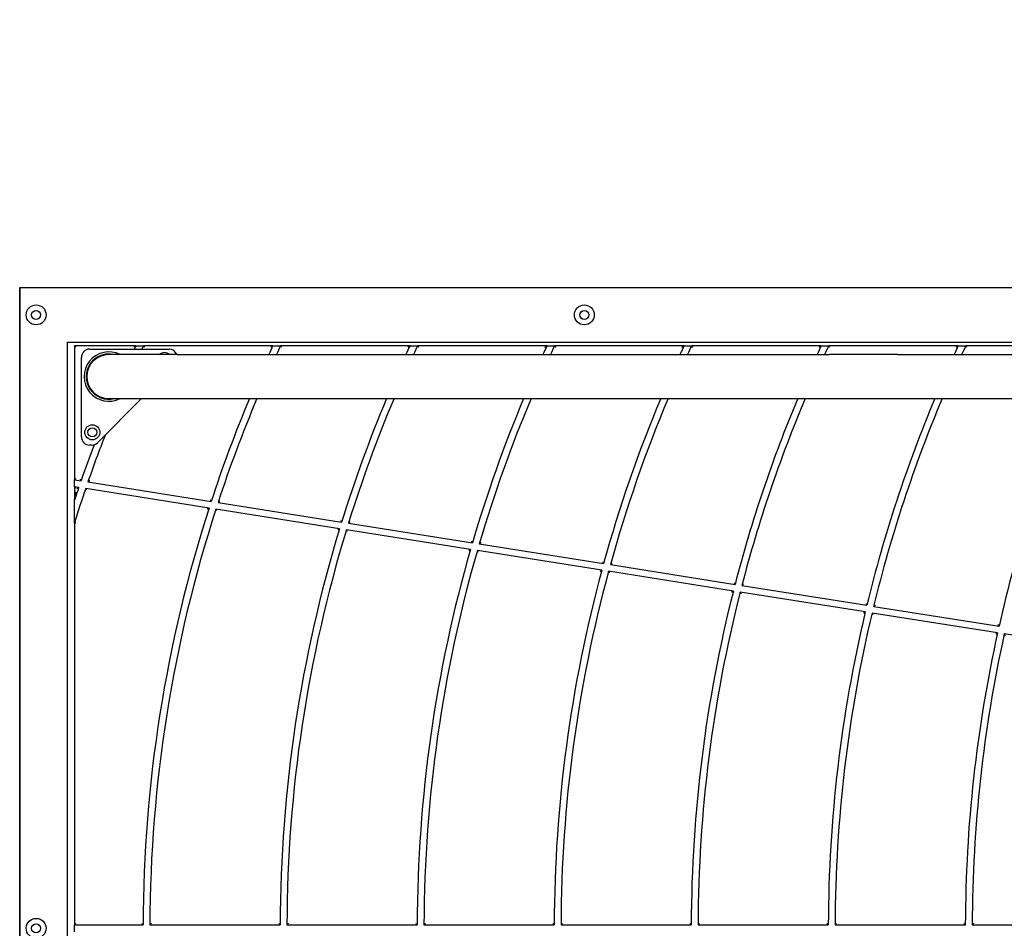
# Model space of a CAD drawing. Units: millimetres. Extents: x 201 to 11455, y 1403 to 7485.
# Drawn here: x 1701 to 2419, y 3401 to 4064 of the extents above; entities that cross this region are included whole.
import ezdxf

# ---------------------------------------------------------------- set-up
doc = ezdxf.new("R2010")
doc.units = ezdxf.units.MM
doc.layers.add('Krawędzie widoczne(ISO)', color=7, linetype='Continuous', lineweight=25)

msp = doc.modelspace()

# ---------------------------------------------------------------- linework, layer by layer
at = {"layer": 'Krawędzie widoczne(ISO)'}
for p, q in [((1700.82, 3868.96), (1700.82, 2933.96)), ((1700.82, 3868.96), (3177.32, 3868.96)), ((1700.82, 3868.96), (3724, 3868.96)), ((1700.82, 2933.96), (1700.82, 3868.96)), ((1735.82, 2973.96), (1735.82, 3828.96)), ((1735.82, 3828.96), (2895.82, 3828.96)), ((1785.63, 3826.46), (1740.82, 3826.46)), ((1740.82, 3826.46), (1740.82, 3728.68)), ((1740.82, 3826.46), (1741.82, 3825.46)), ((1751.82, 3823.96), (1809.82, 3823.96)), ((1785.63, 3826.46), (1791.16, 3826.46)), ((1885.63, 3826.46), (1791.16, 3826.46)), ((1885.63, 3826.46), (1891.16, 3826.46)), ((1985.63, 3826.46), (1891.16, 3826.46)), ((1985.63, 3826.46), (1991.16, 3826.46)), ((2085.63, 3826.46), (1991.16, 3826.46)), ((2085.63, 3826.46), (2091.16, 3826.46)), ((2185.63, 3826.46), (2091.16, 3826.46)), ((2185.63, 3826.46), (2191.16, 3826.46)), ((2285.63, 3826.46), (2191.16, 3826.46)), ((2285.63, 3826.46), (2291.16, 3826.46)), ((2385.63, 3826.46), (2291.16, 3826.46)), ((2385.63, 3826.46), (2391.16, 3826.46)), ((2474.72, 3826.46), (2391.16, 3826.46)), ((1745.82, 3759.96), (1745.82, 3817.96)), ((1815.82, 3819.96), (1765.82, 3819.96)), ((1815.82, 3819.96), (2291.68, 3819.96)), ((2341.68, 3819.96), (2291.68, 3819.96)), ((2341.68, 3819.96), (2755.82, 3819.96)), ((1789.82, 3787.96), (1757.58, 3755.72)), ((1765.82, 3787.96), (1815.82, 3787.96)), ((1815.82, 3787.96), (2291.68, 3787.96)), ((2291.68, 3787.96), (2341.68, 3787.96)), ((2341.68, 3787.96), (2747.16, 3787.96)), ((1753.34, 3753.96), (1751.82, 3753.96)), ((1741.82, 3729.54), (1740.82, 3728.68)), ((1740.82, 3723.62), (1740.82, 3728.68)), ((1740.82, 3728.68), (1745.61, 3727.92)), ((1740.82, 3723.62), (1740.82, 3713.71)), ((1740.82, 3723.62), (1741.82, 3722.45)), ((1743.97, 3723.12), (1740.82, 3723.62)), ((1838.99, 3708.07), (1748.98, 3722.33)), ((1750.63, 3727.13), (1840.55, 3712.89)), ((1740.82, 3697.31), (1740.82, 3713.71)), ((1934.26, 3692.98), (1843.99, 3707.28)), ((1845.55, 3712.09), (1935.74, 3697.81)), ((1740.82, 3697.31), (1740.82, 3403.96)), ((1940.73, 3697.02), (2031.18, 3682.69)), ((2029.78, 3677.85), (1939.25, 3692.19)), ((2036.16, 3681.9), (2126.87, 3667.54)), ((2125.54, 3662.68), (2034.75, 3677.06)), ((2131.84, 3666.75), (2222.81, 3652.34)), ((2221.56, 3647.48), (2130.51, 3661.9)), ((2227.77, 3651.56), (2318.98, 3637.11)), ((2317.82, 3632.23), (2226.52, 3646.69)), ((2323.94, 3636.32), (2415.41, 3621.84)), ((2414.32, 3616.95), (2322.77, 3631.45)), ((2511.06, 3601.62), (2419.26, 3616.16)), ((1741.82, 3404.96), (1740.82, 3403.96)), ((1740.82, 3398.96), (1740.82, 3403.96)), ((1740.82, 3403.96), (1790.83, 3403.96)), ((1795.83, 3403.96), (1890.83, 3403.96)), ((1895.83, 3403.96), (1990.83, 3403.96)), ((1995.83, 3403.96), (2090.83, 3403.96)), ((2095.83, 3403.96), (2190.83, 3403.96)), ((2195.83, 3403.96), (2290.83, 3403.96)), ((2295.83, 3403.96), (2390.83, 3403.96)), ((2395.83, 3403.96), (2490.83, 3403.96))]:
    msp.add_line(p, q, dxfattribs=at)
for centre, radius in [((1712.82, 3848.96), 7.25), ((1712.82, 3848.96), 3.3), ((2112.82, 3848.96), 7.25), ((2112.82, 3848.96), 3.3), ((1753.82, 3763.28), 5.5), ((1753.82, 3763.28), 3.25), ((1712.82, 3401.46), 7.25), ((1712.82, 3401.46), 3.3)]:
    msp.add_circle(centre, radius, dxfattribs=at)
for centre, radius, start, end in [((1700.82, 3868.96), 1500, 90, 180), ((1751.82, 3817.96), 6, 90, 180), ((2690.82, 3401.46), 1000, 154.84934, 155.00748), ((2690.82, 3401.46), 995, 154.71408, 154.87319), ((1809.82, 3817.96), 6, 19.47122, 90), ((2790.82, 3401.46), 1000, 154.84934, 155.26008), ((2790.82, 3401.46), 995, 154.71408, 155.12734), ((2890.82, 3401.46), 1000, 154.84934, 155.26008), ((2890.82, 3401.46), 995, 154.71408, 155.12734), ((2990.82, 3401.46), 1000, 154.84934, 155.26008), ((2990.82, 3401.46), 995, 154.71408, 155.12734), ((3090.82, 3401.46), 1000, 154.84934, 155.26008), ((3090.82, 3401.46), 995, 154.71408, 155.12734), ((3190.82, 3401.46), 1000, 154.84934, 155.26008), ((3190.82, 3401.46), 995, 154.71408, 155.12734), ((3290.82, 3401.46), 1000, 154.84934, 155.26008), ((3290.82, 3401.46), 995, 154.71408, 155.12734), ((1765.82, 3803.96), 18, 62.73396, 297.26604), ((1765.82, 3803.96), 16.5, 75.85889, 284.14111), ((1765.82, 3803.96), 16.29, 79.19704, 280.80296), ((1765.82, 3803.96), 16, 90, 270), ((1806.51, 3815.96), 5.5, 46.65824, 133.34176), ((2790.82, 3401.46), 1000, 157.26311, 161.85495), ((2790.82, 3401.46), 995, 157.1424, 161.80859), ((2890.82, 3401.46), 1000, 157.26311, 162.76167), ((2890.82, 3401.46), 995, 157.1424, 162.71998), ((2990.82, 3401.46), 1000, 157.26311, 163.66632), ((2990.82, 3401.46), 995, 157.1424, 163.62927), ((3090.82, 3401.46), 1000, 157.26311, 164.56914), ((3090.82, 3401.46), 995, 157.1424, 164.53669), ((3190.82, 3401.46), 1000, 157.26311, 165.47036), ((3190.82, 3401.46), 995, 157.1424, 165.44249), ((3290.82, 3401.46), 1000, 157.26311, 166.37021), ((3290.82, 3401.46), 995, 157.1424, 166.34689), ((3390.82, 3401.46), 1000, 157.26311, 167.26891), ((1751.82, 3759.96), 6, 180, 270), ((2690.82, 3401.46), 995, 158.79784, 160.89485), ((2690.82, 3401.46), 1000, 159.34326, 160.9459), ((1753.34, 3759.96), 6, 270, 315), ((2690.82, 3401.46), 1000, 161.23672, 161.80513), ((2690.82, 3401.46), 995, 161.18718, 162.70252), ((2790.82, 3401.46), 1000, 162.145, 179.85676), ((2790.82, 3401.46), 995, 162.10014, 179.85604), ((2890.82, 3401.46), 1000, 163.05103, 179.85676), ((2890.82, 3401.46), 995, 163.01083, 179.85604), ((2990.82, 3401.46), 1000, 163.95507, 179.85676), ((2990.82, 3401.46), 995, 163.91949, 179.85604), ((3090.82, 3401.46), 1000, 164.85735, 179.85676), ((3090.82, 3401.46), 995, 164.82637, 179.85604), ((3190.82, 3401.46), 1000, 165.75811, 179.85676), ((3190.82, 3401.46), 995, 165.73169, 179.85604), ((3290.82, 3401.46), 1000, 166.65757, 179.85676), ((3290.82, 3401.46), 995, 166.6357, 179.85604), ((3390.82, 3401.46), 1000, 167.55595, 179.85676), ((3390.82, 3401.46), 995, 167.53862, 179.85604)]:
    msp.add_arc(centre, radius, start, end, dxfattribs=at)
for points, knots in [([(1784.06, 3825.46), (1784.06, 3825.46), (1784.06, 3825.46), (1784.27, 3825.6), (1784.49, 3825.74), (1784.89, 3825.99), (1785.07, 3826.11), (1785.31, 3826.26), (1785.41, 3826.32), (1785.53, 3826.4), (1785.57, 3826.42), (1785.62, 3826.45), (1785.63, 3826.46), (1785.63, 3826.46)], [-0.2094353, -0.2094353, -0.2094353, -0.2094353, -0.208748, -0.208748, -0.1470707, -0.1470707, -0.0871306, -0.0871306, -0.0473338, -0.0473338, -0.0214204, -0.0214204, 0, 0, 0, 0]), ([(1791.16, 3826.46), (1791.16, 3826.46), (1791.17, 3826.44), (1791.21, 3826.37), (1791.25, 3826.31), (1791.35, 3826.16), (1791.41, 3826.06), (1791.52, 3825.88), (1791.57, 3825.8), (1791.68, 3825.64), (1791.73, 3825.55), (1791.79, 3825.46), (1791.79, 3825.46), (1791.79, 3825.46)], [-0.1720634, -0.1720634, -0.1720634, -0.1720634, -0.1385891, -0.1385891, -0.1024718, -0.1024718, -0.0601793, -0.0601793, -0.0303613, -0.0303613, 0, 0, 0.0005295, 0.0005295, 0.0005295, 0.0005295]), ([(1884.06, 3825.46), (1884.06, 3825.46), (1884.06, 3825.46), (1884.27, 3825.6), (1884.49, 3825.74), (1884.89, 3825.99), (1885.07, 3826.11), (1885.31, 3826.26), (1885.41, 3826.32), (1885.53, 3826.4), (1885.57, 3826.42), (1885.62, 3826.45), (1885.63, 3826.46), (1885.63, 3826.46)], [-0.2094353, -0.2094353, -0.2094353, -0.2094353, -0.208748, -0.208748, -0.1470707, -0.1470707, -0.0871306, -0.0871306, -0.0473338, -0.0473338, -0.0214204, -0.0214204, 0, 0, 0, 0]), ([(1891.16, 3826.46), (1891.16, 3826.46), (1891.17, 3826.44), (1891.21, 3826.37), (1891.25, 3826.31), (1891.35, 3826.16), (1891.41, 3826.06), (1891.52, 3825.88), (1891.57, 3825.8), (1891.68, 3825.64), (1891.73, 3825.55), (1891.79, 3825.46), (1891.79, 3825.46), (1891.79, 3825.46)], [-0.1720634, -0.1720634, -0.1720634, -0.1720634, -0.1385891, -0.1385891, -0.1024718, -0.1024718, -0.0601793, -0.0601793, -0.0303613, -0.0303613, 0, 0, 0.0005295, 0.0005295, 0.0005295, 0.0005295]), ([(1984.06, 3825.46), (1984.06, 3825.46), (1984.06, 3825.46), (1984.27, 3825.6), (1984.49, 3825.74), (1984.89, 3825.99), (1985.07, 3826.11), (1985.31, 3826.26), (1985.41, 3826.32), (1985.53, 3826.4), (1985.57, 3826.42), (1985.62, 3826.45), (1985.63, 3826.46), (1985.63, 3826.46)], [-0.2094353, -0.2094353, -0.2094353, -0.2094353, -0.208748, -0.208748, -0.1470707, -0.1470707, -0.0871306, -0.0871306, -0.0473338, -0.0473338, -0.0214204, -0.0214204, 0, 0, 0, 0]), ([(1991.16, 3826.46), (1991.16, 3826.46), (1991.17, 3826.44), (1991.21, 3826.37), (1991.25, 3826.31), (1991.35, 3826.16), (1991.41, 3826.06), (1991.52, 3825.88), (1991.57, 3825.8), (1991.68, 3825.64), (1991.73, 3825.55), (1991.79, 3825.46), (1991.79, 3825.46), (1991.79, 3825.46)], [-0.1720634, -0.1720634, -0.1720634, -0.1720634, -0.1385891, -0.1385891, -0.1024718, -0.1024718, -0.0601793, -0.0601793, -0.0303613, -0.0303613, 0, 0, 0.0005295, 0.0005295, 0.0005295, 0.0005295]), ([(2084.06, 3825.46), (2084.06, 3825.46), (2084.06, 3825.46), (2084.27, 3825.6), (2084.49, 3825.74), (2084.89, 3825.99), (2085.07, 3826.11), (2085.31, 3826.26), (2085.41, 3826.32), (2085.53, 3826.4), (2085.57, 3826.42), (2085.62, 3826.45), (2085.63, 3826.46), (2085.63, 3826.46)], [-0.2094353, -0.2094353, -0.2094353, -0.2094353, -0.208748, -0.208748, -0.1470707, -0.1470707, -0.0871305, -0.0871305, -0.0473338, -0.0473338, -0.0214204, -0.0214204, 0, 0, 0, 0]), ([(2091.16, 3826.46), (2091.16, 3826.46), (2091.17, 3826.44), (2091.21, 3826.37), (2091.25, 3826.31), (2091.35, 3826.16), (2091.41, 3826.06), (2091.52, 3825.88), (2091.57, 3825.8), (2091.68, 3825.64), (2091.73, 3825.55), (2091.79, 3825.46), (2091.79, 3825.46), (2091.79, 3825.46)], [-0.1720634, -0.1720634, -0.1720634, -0.1720634, -0.1385891, -0.1385891, -0.1024718, -0.1024718, -0.0601793, -0.0601793, -0.0303613, -0.0303613, 0, 0, 0.0005295, 0.0005295, 0.0005295, 0.0005295]), ([(2184.06, 3825.46), (2184.06, 3825.46), (2184.06, 3825.46), (2184.27, 3825.6), (2184.49, 3825.74), (2184.89, 3825.99), (2185.07, 3826.11), (2185.31, 3826.26), (2185.41, 3826.32), (2185.53, 3826.4), (2185.57, 3826.42), (2185.62, 3826.45), (2185.63, 3826.46), (2185.63, 3826.46)], [-0.2094352, -0.2094352, -0.2094352, -0.2094352, -0.208748, -0.208748, -0.1470707, -0.1470707, -0.0871305, -0.0871305, -0.0473338, -0.0473338, -0.0214204, -0.0214204, 0, 0, 0, 0]), ([(2191.16, 3826.46), (2191.16, 3826.46), (2191.17, 3826.44), (2191.21, 3826.37), (2191.25, 3826.31), (2191.35, 3826.16), (2191.41, 3826.06), (2191.52, 3825.88), (2191.57, 3825.8), (2191.68, 3825.64), (2191.73, 3825.55), (2191.79, 3825.46), (2191.79, 3825.46), (2191.79, 3825.46)], [-0.1720634, -0.1720634, -0.1720634, -0.1720634, -0.1385891, -0.1385891, -0.1024718, -0.1024718, -0.0601793, -0.0601793, -0.0303613, -0.0303613, 0, 0, 0.0005295, 0.0005295, 0.0005295, 0.0005295]), ([(2284.06, 3825.46), (2284.06, 3825.46), (2284.06, 3825.46), (2284.27, 3825.6), (2284.49, 3825.74), (2284.89, 3825.99), (2285.07, 3826.11), (2285.31, 3826.26), (2285.41, 3826.32), (2285.53, 3826.4), (2285.57, 3826.42), (2285.62, 3826.45), (2285.63, 3826.46), (2285.63, 3826.46)], [-0.2094352, -0.2094352, -0.2094352, -0.2094352, -0.2087479, -0.2087479, -0.1470707, -0.1470707, -0.0871305, -0.0871305, -0.0473338, -0.0473338, -0.0214204, -0.0214204, 0, 0, 0, 0]), ([(2291.16, 3826.46), (2291.16, 3826.46), (2291.17, 3826.44), (2291.21, 3826.37), (2291.25, 3826.31), (2291.35, 3826.16), (2291.41, 3826.06), (2291.52, 3825.88), (2291.57, 3825.8), (2291.68, 3825.64), (2291.73, 3825.55), (2291.79, 3825.46), (2291.79, 3825.46), (2291.79, 3825.46)], [-0.1720633, -0.1720633, -0.1720633, -0.1720633, -0.138589, -0.138589, -0.1024718, -0.1024718, -0.0601793, -0.0601793, -0.0303613, -0.0303613, 0, 0, 0.0005295, 0.0005295, 0.0005295, 0.0005295]), ([(2384.06, 3825.46), (2384.06, 3825.46), (2384.06, 3825.46), (2384.27, 3825.6), (2384.49, 3825.74), (2384.89, 3825.99), (2385.07, 3826.11), (2385.31, 3826.26), (2385.41, 3826.32), (2385.53, 3826.4), (2385.57, 3826.42), (2385.62, 3826.45), (2385.63, 3826.46), (2385.63, 3826.46)], [-0.2094352, -0.2094352, -0.2094352, -0.2094352, -0.2087479, -0.2087479, -0.1470707, -0.1470707, -0.0871304, -0.0871304, -0.0473338, -0.0473338, -0.0214204, -0.0214204, 0, 0, 0, 0]), ([(2391.16, 3826.46), (2391.16, 3826.46), (2391.17, 3826.44), (2391.21, 3826.37), (2391.25, 3826.31), (2391.35, 3826.16), (2391.41, 3826.06), (2391.52, 3825.88), (2391.57, 3825.8), (2391.68, 3825.64), (2391.73, 3825.55), (2391.79, 3825.46), (2391.79, 3825.46), (2391.79, 3825.46)], [-0.1720633, -0.1720633, -0.1720633, -0.1720633, -0.138589, -0.138589, -0.1024718, -0.1024718, -0.0601793, -0.0601793, -0.0303613, -0.0303613, 0, 0, 0.0005295, 0.0005295, 0.0005295, 0.0005295]), ([(1744.94, 3729.04), (1744.94, 3729.04), (1744.94, 3729.04), (1745.01, 3728.93), (1745.07, 3728.82), (1745.2, 3728.61), (1745.26, 3728.51), (1745.38, 3728.31), (1745.44, 3728.21), (1745.53, 3728.06), (1745.56, 3728.01), (1745.6, 3727.94), (1745.61, 3727.92), (1745.61, 3727.92)], [-0.0005834, -0.0005834, -0.0005834, -0.0005834, 0, 0, 0.0377658, 0.0377658, 0.0742959, 0.0742959, 0.1173718, 0.1173718, 0.1514789, 0.1514789, 0.1820396, 0.1820396, 0.1820396, 0.1820396]), ([(1742.64, 3722.32), (1742.64, 3722.32), (1742.64, 3722.32), (1742.8, 3722.41), (1742.95, 3722.51), (1743.24, 3722.68), (1743.38, 3722.76), (1743.61, 3722.9), (1743.71, 3722.96), (1743.85, 3723.05), (1743.89, 3723.08), (1743.95, 3723.11), (1743.97, 3723.12), (1743.97, 3723.12)], [-0.2011411, -0.2011411, -0.2011411, -0.2011411, -0.2004555, -0.2004555, -0.1473561, -0.1473561, -0.0978344, -0.0978344, -0.0556091, -0.0556091, -0.0256403, -0.0256403, 0, 0, 0, 0]), ([(1749.65, 3721.21), (1749.65, 3721.21), (1749.65, 3721.21), (1749.59, 3721.32), (1749.52, 3721.43), (1749.4, 3721.64), (1749.34, 3721.74), (1749.21, 3721.94), (1749.15, 3722.04), (1749.06, 3722.19), (1749.03, 3722.24), (1748.99, 3722.31), (1748.98, 3722.33), (1748.98, 3722.33)], [-0.0005848, -0.0005848, -0.0005848, -0.0005848, 0, 0, 0.0379398, 0.0379398, 0.0746179, 0.0746179, 0.1176977, 0.1176977, 0.1517655, 0.1517655, 0.1822758, 0.1822758, 0.1822758, 0.1822758]), ([(1751.96, 3727.93), (1751.96, 3727.93), (1751.96, 3727.93), (1751.8, 3727.83), (1751.65, 3727.74), (1751.36, 3727.56), (1751.22, 3727.48), (1750.99, 3727.34), (1750.89, 3727.28), (1750.75, 3727.2), (1750.7, 3727.17), (1750.64, 3727.14), (1750.63, 3727.13), (1750.63, 3727.13)], [-0.2016915, -0.2016915, -0.2016915, -0.2016915, -0.2010026, -0.2010026, -0.147475, -0.147475, -0.097625, -0.097625, -0.055438, -0.055438, -0.0255516, -0.0255516, 0, 0, 0, 0]), ([(1740.82, 3713.71), (1740.82, 3713.71), (1740.82, 3713.72), (1740.83, 3713.73), (1740.83, 3713.75), (1740.84, 3713.8), (1740.84, 3713.84), (1740.87, 3714), (1740.89, 3714.15), (1741, 3714.84), (1741.14, 3715.66), (1741.4, 3717.28), (1741.62, 3718.64), (1741.82, 3719.88), (1741.82, 3719.89), (1741.82, 3719.9)], [-0.5608588, -0.5608588, -0.5608588, -0.5608588, -0.5561733, -0.5561733, -0.5500879, -0.5500879, -0.5387756, -0.5387756, -0.5084483, -0.5084483, -0.3743917, -0.3743917, 0, 0, 0.002775, 0.002775, 0.002775, 0.002775]), ([(1837.68, 3707.27), (1837.68, 3707.27), (1837.68, 3707.27), (1837.83, 3707.36), (1837.99, 3707.45), (1838.27, 3707.63), (1838.4, 3707.71), (1838.63, 3707.85), (1838.73, 3707.91), (1838.87, 3708), (1838.91, 3708.03), (1838.97, 3708.06), (1838.99, 3708.07), (1838.99, 3708.07)], [-0.1999714, -0.1999714, -0.1999714, -0.1999714, -0.199292, -0.199292, -0.1471216, -0.1471216, -0.0983565, -0.0983565, -0.0560531, -0.0560531, -0.0258743, -0.0258743, 0, 0, 0, 0]), ([(1839.87, 3714.01), (1839.87, 3714), (1839.87, 3714), (1839.94, 3713.89), (1840, 3713.78), (1840.13, 3713.57), (1840.19, 3713.47), (1840.32, 3713.27), (1840.38, 3713.17), (1840.47, 3713.02), (1840.5, 3712.97), (1840.54, 3712.9), (1840.55, 3712.89), (1840.55, 3712.89)], [-0.0005873, -0.0005873, -0.0005873, -0.0005873, 0, 0, 0.0383162, 0.0383162, 0.0753345, 0.0753345, 0.1184363, 0.1184363, 0.1524001, 0.1524001, 0.1827687, 0.1827687, 0.1827687, 0.1827687]), ([(1844.68, 3706.16), (1844.67, 3706.16), (1844.67, 3706.16), (1844.6, 3706.27), (1844.54, 3706.38), (1844.41, 3706.59), (1844.35, 3706.69), (1844.22, 3706.89), (1844.16, 3706.99), (1844.07, 3707.14), (1844.04, 3707.19), (1844, 3707.26), (1843.99, 3707.28), (1843.99, 3707.28)], [-0.0005888, -0.0005888, -0.0005888, -0.0005888, 0, 0, 0.0384976, 0.0384976, 0.0756696, 0.0756696, 0.1187745, 0.1187745, 0.1526976, 0.1526976, 0.1830144, 0.1830144, 0.1830144, 0.1830144]), ([(1846.87, 3712.9), (1846.87, 3712.9), (1846.87, 3712.89), (1846.71, 3712.8), (1846.56, 3712.71), (1846.28, 3712.53), (1846.14, 3712.45), (1845.91, 3712.31), (1845.81, 3712.25), (1845.68, 3712.17), (1845.63, 3712.14), (1845.57, 3712.1), (1845.55, 3712.09), (1845.55, 3712.09)], [-0.200499, -0.200499, -0.200499, -0.200499, -0.1998164, -0.1998164, -0.1472362, -0.1472362, -0.0981547, -0.0981547, -0.0558867, -0.0558867, -0.0257878, -0.0257878, 0, 0, 0, 0]), ([(1740.82, 3697.31), (1740.82, 3697.31), (1740.85, 3697.3), (1740.95, 3697.29), (1741.02, 3697.28), (1741.2, 3697.25), (1741.31, 3697.23), (1741.49, 3697.21), (1741.55, 3697.2), (1741.68, 3697.18), (1741.75, 3697.17), (1741.82, 3697.16), (1741.82, 3697.16), (1741.82, 3697.16)], [0, 0, 0, 0, 0.0386481, 0.0386481, 0.0775276, 0.0775276, 0.1168689, 0.1168689, 0.1373769, 0.1373769, 0.1579032, 0.1579032, 0.1583554, 0.1583554, 0.1583554, 0.1583554]), ([(1932.97, 3692.17), (1932.97, 3692.17), (1932.97, 3692.18), (1933.12, 3692.27), (1933.27, 3692.36), (1933.54, 3692.53), (1933.67, 3692.62), (1933.9, 3692.76), (1934, 3692.82), (1934.14, 3692.91), (1934.18, 3692.94), (1934.24, 3692.97), (1934.26, 3692.98), (1934.26, 3692.98)], [-0.1988344, -0.1988344, -0.1988344, -0.1988344, -0.1981611, -0.1981611, -0.1468928, -0.1468928, -0.0988661, -0.0988661, -0.0564912, -0.0564912, -0.0261061, -0.0261061, 0, 0, 0, 0]), ([(1935.04, 3698.93), (1935.05, 3698.93), (1935.05, 3698.93), (1935.12, 3698.82), (1935.18, 3698.71), (1935.32, 3698.5), (1935.38, 3698.39), (1935.5, 3698.19), (1935.57, 3698.09), (1935.66, 3697.95), (1935.69, 3697.89), (1935.73, 3697.83), (1935.74, 3697.81), (1935.74, 3697.81)], [-0.0005913, -0.0005913, -0.0005913, -0.0005913, 0, 0, 0.0388794, 0.0388794, 0.0763957, 0.0763957, 0.1195202, 0.1195202, 0.1533383, 0.1533383, 0.1835134, 0.1835134, 0.1835134, 0.1835134]), ([(1942.03, 3697.83), (1942.03, 3697.82), (1942.03, 3697.82), (1941.88, 3697.73), (1941.73, 3697.64), (1941.45, 3697.46), (1941.32, 3697.38), (1941.09, 3697.24), (1940.99, 3697.18), (1940.85, 3697.09), (1940.81, 3697.06), (1940.75, 3697.03), (1940.73, 3697.02), (1940.73, 3697.02)], [-0.1993404, -0.1993404, -0.1993404, -0.1993404, -0.198664, -0.198664, -0.1470032, -0.1470032, -0.0986717, -0.0986717, -0.0563292, -0.0563292, -0.0260216, -0.0260216, 0, 0, 0, 0]), ([(1939.95, 3691.07), (1939.95, 3691.07), (1939.95, 3691.07), (1939.88, 3691.18), (1939.81, 3691.29), (1939.67, 3691.51), (1939.61, 3691.61), (1939.48, 3691.81), (1939.42, 3691.91), (1939.33, 3692.06), (1939.3, 3692.11), (1939.26, 3692.17), (1939.25, 3692.19), (1939.25, 3692.19)], [-0.0005928, -0.0005928, -0.0005928, -0.0005928, 0, 0, 0.0390684, 0.0390684, 0.0767445, 0.0767445, 0.1198712, 0.1198712, 0.1536471, 0.1536471, 0.183769, 0.183769, 0.183769, 0.183769]), ([(2030.47, 3683.82), (2030.47, 3683.82), (2030.47, 3683.81), (2030.54, 3683.7), (2030.62, 3683.59), (2030.75, 3683.38), (2030.81, 3683.28), (2030.94, 3683.07), (2031.01, 3682.97), (2031.1, 3682.83), (2031.13, 3682.78), (2031.17, 3682.71), (2031.18, 3682.69), (2031.18, 3682.69)], [-0.0005954, -0.0005954, -0.0005954, -0.0005954, 0, 0, 0.0394558, 0.0394558, 0.0774803, 0.0774803, 0.1206242, 0.1206242, 0.1542941, 0.1542941, 0.184274, 0.184274, 0.184274, 0.184274]), ([(2037.44, 3682.71), (2037.44, 3682.71), (2037.44, 3682.71), (2037.29, 3682.62), (2037.15, 3682.53), (2036.87, 3682.35), (2036.75, 3682.27), (2036.52, 3682.13), (2036.42, 3682.07), (2036.28, 3681.98), (2036.24, 3681.95), (2036.18, 3681.91), (2036.16, 3681.9), (2036.16, 3681.9)], [-0.198214, -0.198214, -0.198214, -0.198214, -0.1975436, -0.1975436, -0.1467757, -0.1467757, -0.0991763, -0.0991763, -0.0567656, -0.0567656, -0.026253, -0.026253, 0, 0, 0, 0]), ([(2028.51, 3677.04), (2028.51, 3677.04), (2028.51, 3677.04), (2028.65, 3677.14), (2028.8, 3677.23), (2029.07, 3677.4), (2029.2, 3677.48), (2029.42, 3677.62), (2029.52, 3677.69), (2029.66, 3677.78), (2029.7, 3677.81), (2029.76, 3677.84), (2029.78, 3677.85), (2029.78, 3677.85)], [-0.1977287, -0.1977287, -0.1977287, -0.1977287, -0.1970612, -0.1970612, -0.1466694, -0.1466694, -0.0993636, -0.0993636, -0.0569233, -0.0569233, -0.0263356, -0.0263356, 0, 0, 0, 0]), ([(2035.47, 3675.94), (2035.47, 3675.94), (2035.47, 3675.94), (2035.4, 3676.06), (2035.33, 3676.17), (2035.19, 3676.38), (2035.12, 3676.48), (2035, 3676.69), (2034.93, 3676.78), (2034.84, 3676.93), (2034.81, 3676.98), (2034.76, 3677.05), (2034.75, 3677.06), (2034.75, 3677.06)], [-0.000597, -0.000597, -0.000597, -0.000597, 0, 0, 0.0396528, 0.0396528, 0.0778432, 0.0778432, 0.1209883, 0.1209883, 0.1546147, 0.1546147, 0.1845399, 0.1845399, 0.1845399, 0.1845399]), ([(2126.15, 3668.66), (2126.15, 3668.66), (2126.15, 3668.66), (2126.22, 3668.55), (2126.29, 3668.43), (2126.43, 3668.22), (2126.5, 3668.12), (2126.63, 3667.91), (2126.69, 3667.82), (2126.79, 3667.67), (2126.82, 3667.62), (2126.86, 3667.55), (2126.87, 3667.54), (2126.87, 3667.54)], [-0.0005995, -0.0005995, -0.0005995, -0.0005995, 0, 0, 0.0400459, 0.0400459, 0.078589, 0.078589, 0.1217489, 0.1217489, 0.1552681, 0.1552681, 0.1850514, 0.1850514, 0.1850514, 0.1850514]), ([(2133.1, 3667.56), (2133.1, 3667.56), (2133.1, 3667.56), (2132.96, 3667.47), (2132.81, 3667.38), (2132.55, 3667.2), (2132.42, 3667.12), (2132.2, 3666.98), (2132.1, 3666.92), (2131.96, 3666.83), (2131.92, 3666.8), (2131.86, 3666.76), (2131.84, 3666.75), (2131.84, 3666.75)], [-0.1971186, -0.1971186, -0.1971186, -0.1971186, -0.196454, -0.196454, -0.1465535, -0.1465535, -0.0996689, -0.0996689, -0.0571963, -0.0571963, -0.0264822, -0.0264822, 0, 0, 0, 0]), ([(2124.29, 3661.87), (2124.29, 3661.87), (2124.29, 3661.87), (2124.44, 3661.97), (2124.58, 3662.06), (2124.84, 3662.23), (2124.97, 3662.31), (2125.19, 3662.45), (2125.29, 3662.52), (2125.42, 3662.61), (2125.47, 3662.64), (2125.53, 3662.68), (2125.54, 3662.68), (2125.54, 3662.68)], [-0.1966529, -0.1966529, -0.1966529, -0.1966529, -0.1959912, -0.1959912, -0.146451, -0.146451, -0.0998494, -0.0998494, -0.0573497, -0.0573497, -0.0265628, -0.0265628, 0, 0, 0, 0]), ([(2131.24, 3660.77), (2131.24, 3660.77), (2131.24, 3660.77), (2131.17, 3660.89), (2131.09, 3661), (2130.95, 3661.22), (2130.89, 3661.32), (2130.76, 3661.52), (2130.69, 3661.62), (2130.6, 3661.76), (2130.56, 3661.82), (2130.52, 3661.88), (2130.51, 3661.9), (2130.51, 3661.9)], [-0.0006012, -0.0006012, -0.0006012, -0.0006012, 0, 0, 0.0402513, 0.0402513, 0.0789666, 0.0789666, 0.1221267, 0.1221267, 0.1556008, 0.1556008, 0.185328, 0.185328, 0.185328, 0.185328]), ([(2222.07, 3653.47), (2222.07, 3653.47), (2222.07, 3653.47), (2222.14, 3653.35), (2222.22, 3653.24), (2222.36, 3653.02), (2222.43, 3652.92), (2222.56, 3652.72), (2222.62, 3652.62), (2222.72, 3652.47), (2222.75, 3652.42), (2222.79, 3652.36), (2222.81, 3652.34), (2222.81, 3652.34)], [-0.0006038, -0.0006038, -0.0006038, -0.0006038, 0, 0, 0.0406502, 0.0406502, 0.0797226, 0.0797226, 0.1228951, 0.1228951, 0.156261, 0.156261, 0.185846, 0.185846, 0.185846, 0.185846]), ([(2229.01, 3652.37), (2229.01, 3652.37), (2229.01, 3652.37), (2228.87, 3652.28), (2228.73, 3652.19), (2228.47, 3652.02), (2228.34, 3651.93), (2228.12, 3651.79), (2228.03, 3651.73), (2227.89, 3651.64), (2227.84, 3651.61), (2227.78, 3651.57), (2227.77, 3651.56), (2227.77, 3651.56)], [-0.1960528, -0.1960528, -0.1960528, -0.1960528, -0.1953939, -0.1953939, -0.1463363, -0.1463363, -0.10015, -0.10015, -0.0576212, -0.0576212, -0.0267092, -0.0267092, 0, 0, 0, 0]), ([(2220.32, 3646.66), (2220.32, 3646.66), (2220.32, 3646.66), (2220.46, 3646.76), (2220.6, 3646.85), (2220.86, 3647.02), (2220.98, 3647.1), (2221.2, 3647.24), (2221.3, 3647.31), (2221.44, 3647.4), (2221.48, 3647.43), (2221.54, 3647.47), (2221.56, 3647.48), (2221.56, 3647.48)], [-0.1956058, -0.1956058, -0.1956058, -0.1956058, -0.1949496, -0.1949496, -0.1462375, -0.1462375, -0.1003239, -0.1003239, -0.0577705, -0.0577705, -0.026788, -0.026788, 0, 0, 0, 0]), ([(2227.26, 3645.56), (2227.26, 3645.56), (2227.26, 3645.57), (2227.18, 3645.68), (2227.11, 3645.79), (2226.97, 3646.01), (2226.9, 3646.12), (2226.76, 3646.32), (2226.7, 3646.42), (2226.6, 3646.56), (2226.57, 3646.61), (2226.53, 3646.68), (2226.52, 3646.69), (2226.52, 3646.69)], [-0.0006055, -0.0006055, -0.0006055, -0.0006055, 0, 0, 0.0408643, 0.0408643, 0.0801155, 0.0801155, 0.123287, 0.123287, 0.1566064, 0.1566064, 0.1861338, 0.1861338, 0.1861338, 0.1861338]), ([(2318.23, 3638.24), (2318.23, 3638.24), (2318.23, 3638.24), (2318.31, 3638.12), (2318.39, 3638.01), (2318.53, 3637.79), (2318.6, 3637.68), (2318.74, 3637.48), (2318.8, 3637.38), (2318.9, 3637.24), (2318.93, 3637.19), (2318.97, 3637.13), (2318.98, 3637.11), (2318.98, 3637.11)], [-0.0006081, -0.0006081, -0.0006081, -0.0006081, 0, 0, 0.0412692, 0.0412692, 0.0808821, 0.0808821, 0.1240633, 0.1240633, 0.1572735, 0.1572735, 0.1866586, 0.1866586, 0.1866586, 0.1866586]), ([(2325.17, 3637.14), (2325.17, 3637.14), (2325.16, 3637.14), (2325.03, 3637.05), (2324.89, 3636.96), (2324.64, 3636.79), (2324.51, 3636.71), (2324.3, 3636.56), (2324.2, 3636.5), (2324.06, 3636.41), (2324.01, 3636.37), (2323.95, 3636.33), (2323.94, 3636.32), (2323.94, 3636.32)], [-0.1950153, -0.1950153, -0.1950153, -0.1950153, -0.1943619, -0.1943619, -0.1461239, -0.1461239, -0.1006197, -0.1006197, -0.0580405, -0.0580405, -0.0269341, -0.0269341, 0, 0, 0, 0]), ([(2316.59, 3631.41), (2316.6, 3631.41), (2316.6, 3631.42), (2316.73, 3631.51), (2316.87, 3631.6), (2317.12, 3631.77), (2317.24, 3631.85), (2317.46, 3631.99), (2317.56, 3632.06), (2317.69, 3632.15), (2317.74, 3632.18), (2317.8, 3632.22), (2317.82, 3632.23), (2317.82, 3632.23)], [-0.1945862, -0.1945862, -0.1945862, -0.1945862, -0.1939355, -0.1939355, -0.1460287, -0.1460287, -0.1007873, -0.1007873, -0.0581859, -0.0581859, -0.027011, -0.027011, 0, 0, 0, 0]), ([(2323.53, 3630.31), (2323.53, 3630.32), (2323.52, 3630.32), (2323.45, 3630.43), (2323.37, 3630.55), (2323.22, 3630.77), (2323.15, 3630.87), (2323.02, 3631.08), (2322.95, 3631.18), (2322.86, 3631.32), (2322.82, 3631.37), (2322.78, 3631.43), (2322.77, 3631.45), (2322.77, 3631.45)], [-0.0006099, -0.0006099, -0.0006099, -0.0006099, 0, 0, 0.0414923, 0.0414923, 0.0812908, 0.0812908, 0.12447, 0.12447, 0.1576319, 0.1576319, 0.186958, 0.186958, 0.186958, 0.186958]), ([(2414.64, 3622.97), (2414.64, 3622.97), (2414.64, 3622.97), (2414.72, 3622.85), (2414.8, 3622.73), (2414.95, 3622.51), (2415.02, 3622.41), (2415.16, 3622.21), (2415.22, 3622.11), (2415.32, 3621.97), (2415.35, 3621.92), (2415.4, 3621.85), (2415.41, 3621.84), (2415.41, 3621.84)], [-0.0006126, -0.0006126, -0.0006126, -0.0006126, 0, 0, 0.0419035, 0.0419035, 0.0820681, 0.0820681, 0.1252545, 0.1252545, 0.1583061, 0.1583061, 0.1874897, 0.1874897, 0.1874897, 0.1874897]), ([(2413.11, 3616.13), (2413.11, 3616.13), (2413.12, 3616.13), (2413.25, 3616.22), (2413.38, 3616.31), (2413.63, 3616.48), (2413.75, 3616.56), (2413.96, 3616.7), (2414.06, 3616.77), (2414.19, 3616.86), (2414.24, 3616.9), (2414.3, 3616.94), (2414.32, 3616.95), (2414.32, 3616.95)], [-0.1935929, -0.1935929, -0.1935929, -0.1935929, -0.1929475, -0.1929475, -0.1458243, -0.1458243, -0.10124, -0.10124, -0.0585959, -0.0585959, -0.0272319, -0.0272319, 0, 0, 0, 0]), ([(2420.04, 3615.03), (2420.04, 3615.03), (2420.04, 3615.03), (2419.96, 3615.15), (2419.88, 3615.27), (2419.72, 3615.49), (2419.65, 3615.59), (2419.51, 3615.8), (2419.45, 3615.89), (2419.35, 3616.04), (2419.32, 3616.09), (2419.27, 3616.15), (2419.26, 3616.16), (2419.26, 3616.16)], [-0.0006145, -0.0006145, -0.0006145, -0.0006145, 0, 0, 0.042136, 0.042136, 0.0824934, 0.0824934, 0.1256764, 0.1256764, 0.1586782, 0.1586782, 0.1878012, 0.1878012, 0.1878012, 0.1878012]), ([(1789.83, 3404.96), (1789.83, 3404.96), (1789.83, 3404.96), (1789.94, 3404.85), (1790.04, 3404.75), (1790.24, 3404.55), (1790.34, 3404.45), (1790.52, 3404.27), (1790.6, 3404.19), (1790.72, 3404.07), (1790.76, 3404.03), (1790.81, 3403.97), (1790.83, 3403.96), (1790.83, 3403.96)], [-0.0006314, -0.0006314, -0.0006314, -0.0006314, 0, 0, 0.0446045, 0.0446045, 0.0870977, 0.0870977, 0.1302646, 0.1302646, 0.1626546, 0.1626546, 0.1910149, 0.1910149, 0.1910149, 0.1910149]), ([(1796.83, 3404.96), (1796.83, 3404.96), (1796.83, 3404.96), (1796.72, 3404.85), (1796.61, 3404.75), (1796.41, 3404.54), (1796.32, 3404.45), (1796.14, 3404.27), (1796.05, 3404.19), (1795.93, 3404.07), (1795.89, 3404.03), (1795.84, 3403.97), (1795.83, 3403.96), (1795.83, 3403.96)], [-0.1902134, -0.1902134, -0.1902134, -0.1902134, -0.1895858, -0.1895858, -0.1451276, -0.1451276, -0.1028112, -0.1028112, -0.0600583, -0.0600583, -0.0280281, -0.0280281, 0, 0, 0, 0]), ([(1889.83, 3404.96), (1889.83, 3404.96), (1889.83, 3404.96), (1889.94, 3404.85), (1890.04, 3404.75), (1890.24, 3404.55), (1890.34, 3404.45), (1890.52, 3404.27), (1890.6, 3404.19), (1890.72, 3404.07), (1890.76, 3404.03), (1890.81, 3403.97), (1890.83, 3403.96), (1890.83, 3403.96)], [-0.0006314, -0.0006314, -0.0006314, -0.0006314, 0, 0, 0.0446045, 0.0446045, 0.0870977, 0.0870977, 0.1302646, 0.1302646, 0.1626546, 0.1626546, 0.1910149, 0.1910149, 0.1910149, 0.1910149]), ([(1896.83, 3404.96), (1896.83, 3404.96), (1896.83, 3404.96), (1896.72, 3404.85), (1896.61, 3404.75), (1896.41, 3404.54), (1896.32, 3404.45), (1896.14, 3404.27), (1896.05, 3404.19), (1895.93, 3404.07), (1895.89, 3404.03), (1895.84, 3403.97), (1895.83, 3403.96), (1895.83, 3403.96)], [-0.1902134, -0.1902134, -0.1902134, -0.1902134, -0.1895858, -0.1895858, -0.1451276, -0.1451276, -0.1028112, -0.1028112, -0.0600583, -0.0600583, -0.0280281, -0.0280281, 0, 0, 0, 0]), ([(1989.83, 3404.96), (1989.83, 3404.96), (1989.83, 3404.96), (1989.94, 3404.85), (1990.04, 3404.75), (1990.24, 3404.55), (1990.34, 3404.45), (1990.52, 3404.27), (1990.6, 3404.19), (1990.72, 3404.07), (1990.76, 3404.03), (1990.81, 3403.97), (1990.83, 3403.96), (1990.83, 3403.96)], [-0.0006314, -0.0006314, -0.0006314, -0.0006314, 0, 0, 0.0446045, 0.0446045, 0.0870977, 0.0870977, 0.1302645, 0.1302645, 0.1626546, 0.1626546, 0.1910149, 0.1910149, 0.1910149, 0.1910149]), ([(1996.83, 3404.96), (1996.83, 3404.96), (1996.83, 3404.96), (1996.72, 3404.85), (1996.61, 3404.75), (1996.41, 3404.54), (1996.32, 3404.45), (1996.14, 3404.27), (1996.05, 3404.19), (1995.93, 3404.07), (1995.89, 3404.03), (1995.84, 3403.97), (1995.83, 3403.96), (1995.83, 3403.96)], [-0.1902134, -0.1902134, -0.1902134, -0.1902134, -0.1895857, -0.1895857, -0.1451275, -0.1451275, -0.1028112, -0.1028112, -0.0600583, -0.0600583, -0.0280281, -0.0280281, 0, 0, 0, 0]), ([(2089.83, 3404.96), (2089.83, 3404.96), (2089.83, 3404.96), (2089.94, 3404.85), (2090.04, 3404.75), (2090.24, 3404.55), (2090.34, 3404.45), (2090.52, 3404.27), (2090.6, 3404.19), (2090.72, 3404.07), (2090.76, 3404.03), (2090.81, 3403.97), (2090.83, 3403.96), (2090.83, 3403.96)], [-0.0006313, -0.0006313, -0.0006313, -0.0006313, 0, 0, 0.0446045, 0.0446045, 0.0870977, 0.0870977, 0.1302645, 0.1302645, 0.1626546, 0.1626546, 0.1910149, 0.1910149, 0.1910149, 0.1910149]), ([(2096.83, 3404.96), (2096.83, 3404.96), (2096.83, 3404.96), (2096.72, 3404.85), (2096.61, 3404.75), (2096.41, 3404.54), (2096.32, 3404.45), (2096.14, 3404.27), (2096.05, 3404.19), (2095.93, 3404.07), (2095.89, 3404.03), (2095.84, 3403.97), (2095.83, 3403.96), (2095.83, 3403.96)], [-0.1902134, -0.1902134, -0.1902134, -0.1902134, -0.1895857, -0.1895857, -0.1451275, -0.1451275, -0.1028111, -0.1028111, -0.0600583, -0.0600583, -0.0280281, -0.0280281, 0, 0, 0, 0]), ([(2189.83, 3404.96), (2189.83, 3404.96), (2189.83, 3404.96), (2189.94, 3404.85), (2190.04, 3404.75), (2190.24, 3404.55), (2190.34, 3404.45), (2190.52, 3404.27), (2190.6, 3404.19), (2190.72, 3404.07), (2190.76, 3404.03), (2190.81, 3403.97), (2190.83, 3403.96), (2190.83, 3403.96)], [-0.0006313, -0.0006313, -0.0006313, -0.0006313, 0, 0, 0.0446045, 0.0446045, 0.0870977, 0.0870977, 0.1302645, 0.1302645, 0.1626546, 0.1626546, 0.1910149, 0.1910149, 0.1910149, 0.1910149]), ([(2196.83, 3404.96), (2196.83, 3404.96), (2196.83, 3404.96), (2196.72, 3404.85), (2196.61, 3404.75), (2196.41, 3404.54), (2196.32, 3404.45), (2196.14, 3404.27), (2196.05, 3404.19), (2195.93, 3404.07), (2195.89, 3404.03), (2195.84, 3403.97), (2195.83, 3403.96), (2195.83, 3403.96)], [-0.1902134, -0.1902134, -0.1902134, -0.1902134, -0.1895857, -0.1895857, -0.1451275, -0.1451275, -0.1028111, -0.1028111, -0.0600583, -0.0600583, -0.0280281, -0.0280281, 0, 0, 0, 0]), ([(2289.83, 3404.96), (2289.83, 3404.96), (2289.83, 3404.96), (2289.94, 3404.85), (2290.04, 3404.75), (2290.24, 3404.55), (2290.34, 3404.45), (2290.52, 3404.27), (2290.6, 3404.19), (2290.72, 3404.07), (2290.76, 3404.03), (2290.81, 3403.97), (2290.83, 3403.96), (2290.83, 3403.96)], [-0.0006313, -0.0006313, -0.0006313, -0.0006313, 0, 0, 0.0446045, 0.0446045, 0.0870978, 0.0870978, 0.1302646, 0.1302646, 0.1626546, 0.1626546, 0.1910149, 0.1910149, 0.1910149, 0.1910149]), ([(2296.83, 3404.96), (2296.83, 3404.96), (2296.83, 3404.96), (2296.72, 3404.85), (2296.61, 3404.75), (2296.41, 3404.54), (2296.32, 3404.45), (2296.14, 3404.27), (2296.05, 3404.19), (2295.93, 3404.07), (2295.89, 3404.03), (2295.84, 3403.97), (2295.83, 3403.96), (2295.83, 3403.96)], [-0.1902134, -0.1902134, -0.1902134, -0.1902134, -0.1895857, -0.1895857, -0.1451275, -0.1451275, -0.1028111, -0.1028111, -0.0600583, -0.0600583, -0.0280281, -0.0280281, 0, 0, 0, 0]), ([(2389.83, 3404.96), (2389.83, 3404.96), (2389.83, 3404.96), (2389.94, 3404.85), (2390.04, 3404.75), (2390.24, 3404.55), (2390.34, 3404.45), (2390.52, 3404.27), (2390.6, 3404.19), (2390.72, 3404.07), (2390.76, 3404.03), (2390.81, 3403.97), (2390.83, 3403.96), (2390.83, 3403.96)], [-0.0006313, -0.0006313, -0.0006313, -0.0006313, 0, 0, 0.0446045, 0.0446045, 0.0870978, 0.0870978, 0.1302646, 0.1302646, 0.1626546, 0.1626546, 0.1910149, 0.1910149, 0.1910149, 0.1910149]), ([(2396.83, 3404.96), (2396.83, 3404.96), (2396.83, 3404.96), (2396.72, 3404.85), (2396.61, 3404.75), (2396.41, 3404.54), (2396.32, 3404.45), (2396.14, 3404.27), (2396.05, 3404.19), (2395.93, 3404.07), (2395.89, 3404.03), (2395.84, 3403.97), (2395.83, 3403.96), (2395.83, 3403.96)], [-0.1902134, -0.1902134, -0.1902134, -0.1902134, -0.1895857, -0.1895857, -0.1451275, -0.1451275, -0.1028111, -0.1028111, -0.0600583, -0.0600583, -0.0280281, -0.0280281, 0, 0, 0, 0])]:
    msp.add_open_spline(points, degree=3, knots=knots, dxfattribs=at)

doc.saveas('drawing.dxf')
